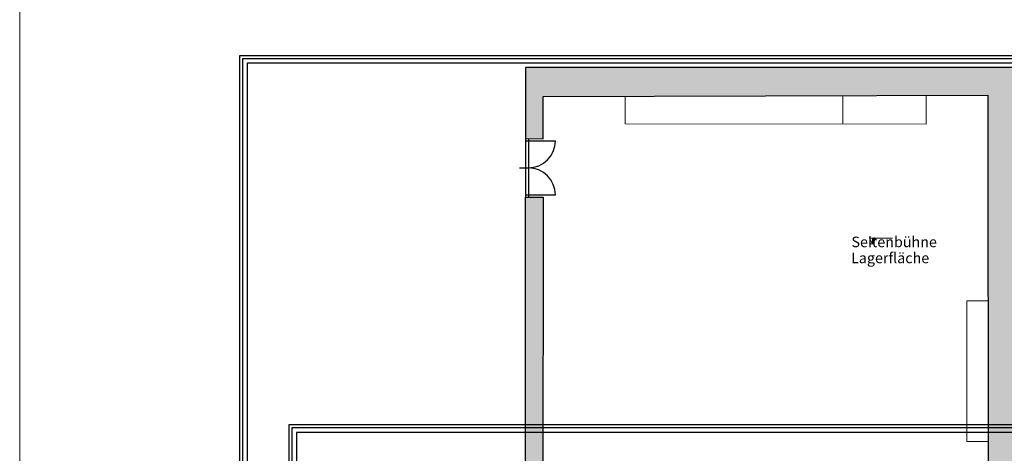
# Model space of a CAD drawing. Units: millimetres. Extents: x -1708 to 19631, y 1475 to 13373.
# Drawn here: x -1625 to 1657, y 7433 to 8876 of the extents above; entities that cross this region are included whole.
import ezdxf

# ---------------------------------------------------------------- set-up
doc = ezdxf.new("R2010")
doc.units = ezdxf.units.MM
doc.layers.get('0').update_dxf_attribs({"lineweight": 18})
for name, color, linetype, lineweight in [('_Bem', 235, 'Continuous', 18), ('_Bestand', 7, 'Continuous', 25), ('_BestandAnsicht', 7, 'Continuous', 15), ('_Einrichtung', 252, 'Continuous', 18), ('_Plankopf', 7, 'Continuous', 25), ('_Schraffur', 253, 'Continuous', 18), ('_Text', 7, 'Continuous', 20)]:
    doc.layers.add(name, color=color, linetype=linetype, lineweight=lineweight)
doc.styles.get("Standard").update_dxf_attribs({"font": 'arial.ttf'})

# ---------------------------------------------------------------- blocks, each defined once
blk = doc.blocks.new('Höhenkote')
at = {"layer": '_Bem', "ltscale": 0.01}
blk.add_hatch(color=7, dxfattribs=at).paths.add_polyline_path([(13.5, 23.3), (0, 23.3), (0, 0)])
at = {"layer": '_Bem', "color": 7, "ltscale": 0.01}
for p, q in [((-13.5, 23.3), (0, 0)), ((-13.5, 23.3), (82.8, 23.3)), ((-6.7, 0), (7.3, 0)), ((0, 0), (13.5, 23.3)), ((0, 0), (0, 23.3)), ((0, 0), (0, 0))]:
    blk.add_line(p, q, dxfattribs=at)
blk = doc.blocks.new('tür6')
at = {"layer": '_Bestand', "color": 7, "ltscale": 0.01}
for p, q in [((-10, 97.6), (-10, -97.4)), ((-10, 90.1), (90, 90.1)), ((0, 97.4), (0, -97.4)), ((-30, 0.1), (0, 0.1)), ((-10, -89.9), (90, -89.9))]:
    blk.add_line(p, q, dxfattribs=at)
for centre, start, end in [((0, 90.1), 270, 0), ((0, -89.9), 0, 90)]:
    blk.add_arc(centre, 90, start, end, dxfattribs=at)

msp = doc.modelspace()

# ---------------------------------------------------------------- hatches: boundary and pattern name
at = {"layer": '_Schraffur', "ltscale": 0.01}
h = msp.add_hatch(color=256, dxfattribs=at)
h.paths.add_polyline_path([(1730.32, 7281.52), (1730.32, 8716.9), (60.59, 8716.9), (60.59, 8480.23), (119.91, 8479.14), (119.91, 8620.23), (1601.91, 8624.52), (1603.4, 7281.6)])
edge = h.paths.add_edge_path()
edge.add_line((1331.81, 7147.72), (1432.47, 7147.66))
edge.add_line((1432.47, 7147.66), (1442.47, 7047.76))
edge.add_line((1442.47, 7047.76), (1345.51, 7047.81))
edge.add_line((1345.51, 7047.81), (1345.61, 7080.81))
edge.add_line((1345.61, 7080.81), (1331.63, 7080.81))
edge.add_line((1331.63, 7080.81), (1331.86, 7147.72))
msp.add_hatch(color=256, dxfattribs=at).paths.add_polyline_path([(238.31, 7203.52), (118.22, 7203.52), (118.22, 7151.55), (238.31, 7151.52), (237.41, 7087.32), (217.42, 7087.92), (217.51, 7057.92), (157.61, 7057.92), (157.61, 7101.92), (18.61, 7104.12), (18.61, 7142.41), (60.59, 7142.67), (60.59, 8285.23), (119.53, 8285.23), (118.31, 7231.52), (238.31, 7231.52)])

# ---------------------------------------------------------------- linework, layer by layer
at = {"ltscale": 0.01}
msp.add_lwpolyline([(-1625.02, 3758.73), (4354.55, 3758.73), (4354.55, 13373.14), (-1625.02, 13373.14)], close=True, dxfattribs=at)
at = {"layer": '_Bestand', "ltscale": 0.01}
for points in [[(1730.32, 7281.52), (1730.32, 8716.9), (60.59, 8716.9), (60.59, 8480.23), (119.91, 8479.14), (119.91, 8620.23), (1601.91, 8624.52), (1603.4, 7281.6), (1730.32, 7281.52)], [(238.31, 7203.52), (118.22, 7203.52), (118.22, 7151.55), (238.31, 7151.52), (237.41, 7087.32), (217.42, 7087.92), (217.51, 7057.92), (157.61, 7057.92), (157.61, 7101.92), (18.61, 7104.12), (18.61, 7142.41), (60.59, 7142.67), (60.59, 8285.23), (119.53, 8285.23), (118.31, 7231.52), (238.31, 7231.52), (238.31, 7203.52)]]:
    msp.add_lwpolyline(points, dxfattribs=at)
at = {"layer": '_Einrichtung', "ltscale": 0.01}
msp.add_line((1119.01, 8528.58), (1118.74, 8623.12), dxfattribs=at)
for points in [[(393.37, 8621.02), (393.31, 8529.02), (1396.21, 8528.42), (1396.27, 8623.92)], [(1602.9, 7471.5), (1531.66, 7471.5), (1531.66, 7939.78), (1602.9, 7939.78)]]:
    msp.add_lwpolyline(points, dxfattribs=at)
at = {"layer": '_Plankopf', "ltscale": 0.01}
for points in [[(2079.29, 4556.87), (-890.71, 4556.87), (-890.71, 8756.91), (3293.54, 8756.91)], [(2069.29, 4566.87), (-880.71, 4566.87), (-880.71, 8746.91), (3303.54, 8746.91)], [(2054.29, 4581.87), (-865.71, 4581.87), (-865.71, 8731.91), (3318.54, 8731.91)], [(-727.87, 4556.87), (3472.17, 4556.87), (3472.17, 7526.87), (-727.87, 7526.87), (-727.87, 4556.87)], [(-717.87, 4566.87), (3462.17, 4566.87), (3462.17, 7516.87), (-717.87, 7516.87), (-717.87, 4566.87)], [(-702.87, 4581.87), (3447.17, 4581.87), (3447.17, 7501.87), (-702.87, 7501.87), (-702.87, 4581.87)]]:
    msp.add_lwpolyline(points, dxfattribs=at)

# ---------------------------------------------------------------- block references
at = {"layer": '_Bem', "color": 7, "xscale": 0.8066137674700826, "yscale": 0.8066137674700826, "zscale": 0.8066137674700826}
msp.add_blockref('Höhenkote', (1217.92, 8129.83), dxfattribs=at)
at = {"layer": '_BestandAnsicht'}
msp.add_blockref('tür6', (70.59, 8382.64), dxfattribs=at)

# ---------------------------------------------------------------- texts
at = {"layer": '_Text'}
for s, p in [('Seitenbühne', (1147.45, 8118.74)), ('Lagerfläche', (1146.15, 8065.36))]:
    msp.add_text(s, height=35, dxfattribs=at).set_placement(p)

doc.saveas('drawing.dxf')
